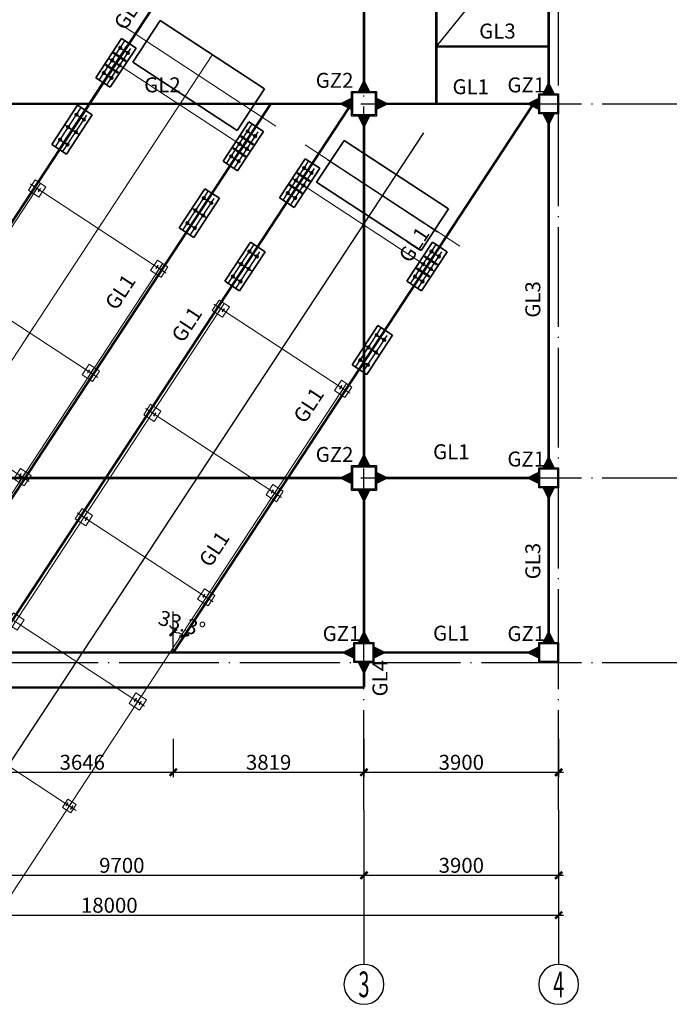
# Model space of a CAD drawing. Extents: x 1381285 to 2074161, y -360747 to 528936.
# Drawn here: x 1530792 to 1543803, y -2788 to 16951 of the extents above; entities that cross this region are included whole.
import ezdxf
from ezdxf.enums import TextEntityAlignment as Align

# ---------------------------------------------------------------- set-up
doc = ezdxf.new("R2010")
doc.units = 0
doc.header["$LTSCALE"] = 1000
doc.header["$MEASUREMENT"] = 0
for name, pattern in [('CENTER', [50.8, 31.75, -6.35, 6.35, -6.35]), ('DASH', [0.35, 0.25, -0.1]), ('DASHED', [0.75, 0.5, -0.25]), ('DOTE', [2.42, 2, -0.2, 0.02, -0.2]), ('PHANTOM', [2.5, 1.25, -0.25, 0.25, -0.25, 0.25, -0.25]), ('点画线', [18, 12, -2, 2, -2])]:
    doc.linetypes.add(name, pattern=pattern)
doc.layers.get('0').update_dxf_attribs({"linetype": 'CONTINUOUS'})
doc.layers.get('Defpoints').update_dxf_attribs({"linetype": 'CONTINUOUS'})
for name, color, linetype in [('1', 7, 'CONTINUOUS'), ('1中心线', 1, 'CENTER'), ('AXIS', 3, 'CONTINUOUS'), ('AXIS_TEXT', 7, 'CONTINUOUS'), ('AXIS_轴线_S', 177, 'DOTE'), ('DIM', 3, 'CONTINUOUS'), ('S-DOTE', 1, 'DOTE'), ('S-TEXT', 7, 'CONTINUOUS'), ('STPM_RBEAM_SIG', 2, 'CONTINUOUS'), ('STPM_RBEAM_THICK', 4, 'CONTINUOUS'), ('STPM_SBEAM_THICK', 142, 'CONTINUOUS'), ('STXT_XG_THIN', 2, 'CONTINUOUS')]:
    doc.layers.add(name, color=color, linetype=linetype)
for name, color, linetype, lineweight in [('1轮廓实线层', 7, 'CONTINUOUS', 35), ('3中心线层', 1, 'CENTER', 5), ('4虚线层', 6, 'DASHED', 13), ('9双点划线层', 6, 'PHANTOM', 35), ('加工区', 7, 'DASH', 25), ('字符标注', 9, 'CONTINUOUS', 18)]:
    doc.layers.add(name, color=color, linetype=linetype, lineweight=lineweight)
doc.styles.add('_TCH_AXIS', font='COMPLEX', dxfattribs={"bigfont": '_HZTXT'})
doc.styles.add('COMPLEX', font='COMPLEX')
doc.styles.add('HC_TEXTSTYLE', font='isocp', dxfattribs={"width": 0.667, "bigfont": 'hzfs'})
doc.styles.add('TSSD_Dimension', font='tssdeng.shx', dxfattribs={"width": 0.7, "bigfont": 'tssdchn.shx'})
doc.styles.add('TSSD_REIN', font='tssdeng.shx', dxfattribs={"width": 0.7, "bigfont": 'tssdchn.shx'})
doc.styles.add('宋体', font='txt')
doc.dimstyles.new('TSSD_100_100', dxfattribs={"dimtxt": 300, "dimasz": 100, "dimexe": 100, "dimexo": 200, "dimgap": 100, "dimtad": 1, "dimdec": 0, "dimzin": 0, "dimdsep": 46, "dimtxsty": 'TSSD_Dimension', "dimblk": 'ARCHTICK', "dimcen": 0, "dimdle": 100, "dimclrt": 7, "dimadec": 0, "dimazin": 0, "dimtfac": 1, "dimtdec": 0, "dimtix": 1, "dimtmove": 2, "dimatfit": 3, "dimfxl": 1, "dimtolj": 1, "dimtzin": 0, "dimarcsym": 0})
doc.dimstyles.new('TSSD_100_100$0', dxfattribs={"dimtxt": 300, "dimasz": 100, "dimexe": 100, "dimexo": 200, "dimgap": 50, "dimtad": 1, "dimdec": 0, "dimzin": 12, "dimdsep": 46, "dimtxsty": 'TSSD_REIN', "dimblk": 'ARCHTICK', "dimcen": 0, "dimdle": 100, "dimclrt": 255, "dimadec": 1, "dimazin": 3, "dimtfac": 1, "dimtdec": 0, "dimtix": 1, "dimtmove": 2, "dimatfit": 3, "dimfxl": 1, "dimtolj": 1, "dimtzin": 0, "dimarcsym": 0})

# ---------------------------------------------------------------- blocks, each defined once
blk = doc.blocks.new('_AXISO')
blk.add_circle((0, 0), 0.5)
at = {"layer": 'AXIS_TEXT', "style": 'COMPLEX', "width": 1.041667}
blk.add_attdef('A', text='', height=0.56, dxfattribs=at).set_placement((-0.25, -0.28), (0.25, -0.28), align=Align.FIT)
blk = doc.blocks.new('_ArchTick')
at = {"color": 0, "linetype": 'ByBlock', "const_width": 0.5}
blk.add_lwpolyline([(-0.71, -0.71), (0.71, 0.71)], dxfattribs=at)
blk = doc.blocks.new('*D367')
at = {"layer": 'Defpoints', "color": 0, "transparency": 16777216}
for p in [(-69478, -23139, 1934872), (-51479, -23139, 1934872), (-51479, -24453)]:
    blk.add_point(p, dxfattribs=at)
at = {"layer": 'DIM', "color": 0, "lineweight": -2, "transparency": 16777216}
for p, q in [((-69478, -23339), (-69478, -24553)), ((-51479, -23339), (-51479, -24553)), ((-69578, -24453), (-51379, -24453))]:
    blk.add_line(p, q, dxfattribs=at)
at = {"layer": 'DIM', "color": 0, "lineweight": -2, "transparency": 16777216, "xscale": 100, "yscale": 100, "zscale": 100, "rotation": 180}
blk.add_blockref('_ArchTick', (-69478, -24453), dxfattribs=at)
at = {"layer": 'DIM', "color": 0, "lineweight": -2, "transparency": 16777216, "xscale": 100, "yscale": 100, "zscale": 100}
blk.add_blockref('_ArchTick', (-51479, -24453), dxfattribs=at)
at = {"layer": 'DIM', "color": 255, "transparency": 16777216, "insert": (-60479, -24253), "char_height": 300, "attachment_point": 5, "style": 'TSSD_REIN'}
blk.add_mtext('\\A1;18000', dxfattribs=at)
blk = doc.blocks.new('*D368')
at = {"layer": 'Defpoints', "color": 0, "transparency": 16777216}
for p in [(-65078, -22339, 1934872), (-55378, -22339, 1934872), (-55378, -23653)]:
    blk.add_point(p, dxfattribs=at)
at = {"layer": 'DIM', "color": 0, "lineweight": -2, "transparency": 16777216}
for p, q in [((-65078, -22539), (-65078, -23753)), ((-55378, -22539), (-55378, -23753)), ((-65178, -23653), (-55278, -23653))]:
    blk.add_line(p, q, dxfattribs=at)
at = {"layer": 'DIM', "color": 0, "lineweight": -2, "transparency": 16777216, "xscale": 100, "yscale": 100, "zscale": 100, "rotation": 180}
blk.add_blockref('_ArchTick', (-65078, -23653), dxfattribs=at)
at = {"layer": 'DIM', "color": 0, "lineweight": -2, "transparency": 16777216, "xscale": 100, "yscale": 100, "zscale": 100}
blk.add_blockref('_ArchTick', (-55378, -23653), dxfattribs=at)
at = {"layer": 'DIM', "color": 255, "transparency": 16777216, "insert": (-60228, -23453), "char_height": 300, "attachment_point": 5, "style": 'TSSD_REIN'}
blk.add_mtext('\\A1;9700', dxfattribs=at)
blk = doc.blocks.new('*D369')
at = {"layer": 'Defpoints', "color": 0, "transparency": 16777216}
for p in [(-55378, -22339, 1934872), (-51479, -22339, 1934872), (-51479, -23653)]:
    blk.add_point(p, dxfattribs=at)
at = {"layer": 'DIM', "color": 0, "lineweight": -2, "transparency": 16777216}
for p, q in [((-55378, -22539), (-55378, -23753)), ((-51479, -22539), (-51479, -23753)), ((-55478, -23653), (-51379, -23653))]:
    blk.add_line(p, q, dxfattribs=at)
at = {"layer": 'DIM', "color": 0, "lineweight": -2, "transparency": 16777216, "xscale": 100, "yscale": 100, "zscale": 100, "rotation": 180}
blk.add_blockref('_ArchTick', (-55378, -23653), dxfattribs=at)
at = {"layer": 'DIM', "color": 0, "lineweight": -2, "transparency": 16777216, "xscale": 100, "yscale": 100, "zscale": 100}
blk.add_blockref('_ArchTick', (-51479, -23653), dxfattribs=at)
at = {"layer": 'DIM', "color": 255, "transparency": 16777216, "insert": (-53428, -23453), "char_height": 300, "attachment_point": 5, "style": 'TSSD_REIN'}
blk.add_mtext('\\A1;3900', dxfattribs=at)
blk = doc.blocks.new('A$C30D70EE9')
at = {"layer": 'S-TEXT'}
blk.add_line((28169, 86285), (25919, 83485), dxfattribs=at)
at = {"layer": 'STPM_RBEAM_SIG'}
for points in [[(24470, 82585, 250, 0, 0), (24470, 82835, 250, 0, 0)], [(28169, 82535, 250, 0, 0), (28169, 82785, 250, 0, 0)], [(24220, 82335, 250, 0, 0), (23970, 82335, 250, 0, 0)], [(24720, 82335, 250, 0, 0), (24970, 82335, 250, 0, 0)], [(27969, 82335, 250, 0, 0), (27719, 82335, 250, 0, 0)], [(24470, 82085, 250, 0, 0), (24470, 81835, 250, 0, 0)], [(28169, 82135, 250, 0, 0), (28169, 81885, 250, 0, 0)], [(24470, 75085, 250, 0, 0), (24470, 75335, 250, 0, 0)], [(28169, 75035, 250, 0, 0), (28169, 75285, 250, 0, 0)], [(24220, 74835, 250, 0, 0), (23970, 74835, 250, 0, 0)], [(24720, 74835, 250, 0, 0), (24970, 74835, 250, 0, 0)], [(27969, 74835, 250, 0, 0), (27719, 74835, 250, 0, 0)], [(24470, 74585, 250, 0, 0), (24470, 74335, 250, 0, 0)], [(28169, 74635, 250, 0, 0), (28169, 74385, 250, 0, 0)], [(24470, 71535, 250, 0, 0), (24470, 71785, 250, 0, 0)], [(28169, 71535, 250, 0, 0), (28169, 71785, 250, 0, 0)], [(24270, 71335, 250, 0, 0), (24020, 71335, 250, 0, 0)], [(24670, 71335, 250, 0, 0), (24920, 71335, 250, 0, 0)], [(27969, 71335, 250, 0, 0), (27719, 71335, 250, 0, 0)]]:
    blk.add_lwpolyline(points, format="xyseb", dxfattribs=at)
at = {"layer": 'STPM_RBEAM_SIG', "elevation": -2}
blk.add_lwpolyline([(24470, 71135, 250, 0, 0), (24470, 70885, 250, 0, 0)], format="xyseb", dxfattribs=at)
at = {"layer": 'STPM_RBEAM_THICK', "const_width": 50}
for points in [[(24470, 87235), (24470, 82585)], [(28169, 82535), (28169, 87235)], [(15019, 82335), (24220, 82335)], [(24720, 82335), (27969, 82335)], [(28169, 75035), (28169, 82135)], [(24470, 82085), (24470, 75085)], [(10869, 74835), (24220, 74835)], [(24720, 74835), (27969, 74835)], [(28169, 71535), (28169, 74635)], [(24470, 74585), (24470, 71535)], [(10769, 71335), (24270, 71335)], [(24670, 71335), (27969, 71335)]]:
    blk.add_lwpolyline(points, dxfattribs=at)
at = {"layer": 'STPM_RBEAM_THICK', "const_width": 50, "elevation": -2}
blk.add_lwpolyline([(24470, 71135), (24470, 70635)], dxfattribs=at)
at = {"layer": 'STPM_SBEAM_THICK', "const_width": 50}
for points in [[(22334, 87458), (11775, 71358)], [(25919, 82335), (25919, 87435)], [(25919, 83485), (28169, 83485)], [(22603, 82335), (15388, 71335)], [(27865, 82335), (20650, 71335)], [(10569, 70635), (24470, 70635)]]:
    blk.add_lwpolyline(points, dxfattribs=at)
at = {"layer": 'STPM_SBEAM_THICK', "const_width": 50, "elevation": 135}
blk.add_lwpolyline([(24220, 82336), (17004, 71335)], dxfattribs=at)
at = {"layer": 'STXT_XG_THIN', "color": 6, "elevation": -2}
for points in [[(24720, 82085), (24220, 82085), (24220, 82585), (24720, 82585)], [(24694, 82111), (24246, 82111), (24246, 82559), (24694, 82559)], [(24720, 74585), (24220, 74585), (24220, 75085), (24720, 75085)], [(24694, 74611), (24246, 74611), (24246, 75059), (24694, 75059)]]:
    blk.add_lwpolyline(points, close=True, dxfattribs=at)
at = {"layer": 'STXT_XG_THIN'}
for points, elevation in [([(28369, 82135), (27969, 82135), (27969, 82535), (28369, 82535)], -2), ([(28349, 82155), (27989, 82155), (27989, 82515), (28349, 82515)], -2), ([(28369, 74635), (27969, 74635), (27969, 75035), (28369, 75035)], -2), ([(28349, 74655), (27989, 74655), (27989, 75015), (28349, 75015)], -2), ([(24670, 71135), (24270, 71135), (24270, 71535), (24670, 71535)], -4), ([(24650, 71155), (24290, 71155), (24290, 71515), (24650, 71515)], -4), ([(28369, 71135), (27969, 71135), (27969, 71535), (28369, 71535)], -2), ([(28349, 71155), (27989, 71155), (27989, 71515), (28349, 71515)], -2)]:
    blk.add_lwpolyline(points, close=True, dxfattribs=dict(at, elevation=elevation))
at = {"layer": 'S-TEXT', "style": '宋体'}
for p in [(19890, 84094), (25597, 79430), (19713, 78481), (21045, 77832), (23486, 76212), (21595, 73329)]:
    blk.add_text('GL1', height=300, rotation=56.7396, dxfattribs=at).set_placement(p, align=Align.CENTER)
for s, p in [('GL3', (26777, 83643, -202832)), ('GL2', (20067, 82565, -202832)), ('GL1', (26243, 82527)), ('GL1', (25853, 75210, -202832)), ('GL1', (25853, 71573, -202832))]:
    blk.add_text(s, height=300, dxfattribs=at).set_placement(p)
at = {"layer": 'S-TEXT', "color": 2, "style": '宋体'}
for s, p in [('GZ2', (23503, 82656, -202832)), ('GZ1', (27342, 82564, -202832)), ('GZ2', (23503, 75156, -202832)), ('GZ1', (27342, 75064, -202832)), ('GZ1', (23642, 71565, -202834)), ('GZ1', (27342, 71565, -202832))]:
    blk.add_text(s, height=300, dxfattribs=at).set_placement(p)
at = {"layer": 'S-TEXT', "style": '宋体'}
for s, p in [('GL3', (28002, 78047, -202832)), ('GL3', (28002, 72802, -202832)), ('GL4', (24940, 70455, -202832))]:
    blk.add_text(s, height=300, rotation=90, dxfattribs=at).set_placement(p)
blk = doc.blocks.new('*D27')
at = {"layer": 'Defpoints', "color": 0, "transparency": 16777216}
for p in [(1537687, 2737), (1541587, 2737), (1541587, 1863)]:
    blk.add_point(p, dxfattribs=at)
at = {"layer": 'DIM', "color": 0, "lineweight": -2, "transparency": 16777216}
for p, q in [((1537687, 2537), (1537687, 1763)), ((1541587, 2537), (1541587, 1763)), ((1537587, 1863), (1541687, 1863))]:
    blk.add_line(p, q, dxfattribs=at)
at = {"layer": 'DIM', "color": 0, "lineweight": -2, "transparency": 16777216, "xscale": 100, "yscale": 100, "zscale": 100, "rotation": 180}
blk.add_blockref('_ArchTick', (1537687, 1863), dxfattribs=at)
at = {"layer": 'DIM', "color": 0, "lineweight": -2, "transparency": 16777216, "xscale": 100, "yscale": 100, "zscale": 100}
blk.add_blockref('_ArchTick', (1541587, 1863), dxfattribs=at)
at = {"layer": 'DIM', "color": 255, "transparency": 16777216, "insert": (1539637, 2063), "char_height": 300, "attachment_point": 5, "style": 'TSSD_REIN'}
blk.add_mtext('\\A1;3900', dxfattribs=at)
blk = doc.blocks.new('A$C2B2246D0')
at = {"color": 8, "linetype": 'Continuous', "elevation": 156}
for points in [[(7725, 9539), (7587, 9330), (7378, 9467), (7515, 9676)], [(10175, 7932), (10037, 7723), (9828, 7860), (9965, 8069)], [(11406, 7130), (11269, 6921), (11060, 7058), (11197, 7267)], [(8803, 5842), (8666, 5633), (8457, 5770), (8594, 5979)], [(13856, 5523), (13719, 5314), (13510, 5451), (13647, 5660)], [(10035, 5039), (9898, 4830), (9689, 4967), (9826, 5176)], [(7432, 3751), (7295, 3542), (7086, 3679), (7223, 3889)], [(12485, 3432), (12348, 3223), (12139, 3360), (12276, 3569)], [(8664, 2949), (8527, 2740), (8318, 2877), (8455, 3086)], [(11114, 1342), (10977, 1133), (10768, 1270), (10905, 1479)], [(7293, 858), (7156, 649), (6947, 786), (7084, 996)], [(9743, -749), (9606, -958), (9397, -820), (9534, -611)], [(8337, -2846), (8227, -3013), (8060, -2904), (8170, -2737)]]:
    blk.add_lwpolyline(points, close=True, dxfattribs=at)
at = {"layer": '1', "color": 8, "ltscale": 50}
blk.add_line((5447, -4399), (15297, 10619), dxfattribs=at)
at = {"layer": '1中心线', "color": 8, "ltscale": 50}
for p, q in [((8798, 11677), (9313, 12463)), ((7996, 10290), (9354, 12361, 156)), ((8948, 11578), (9429, 12312)), ((8985, 12117), (9277, 11925)), ((7920, 10339), (8436, 11125)), ((8071, 10241), (8552, 10974)), ((8107, 10779), (8400, 10587)), ((10546, 8617), (11905, 10689, 156)), ((11348, 10004), (11864, 10790)), ((11499, 9906), (11980, 10639)), ((11535, 10444), (11828, 10252)), ((11458, 7546), (13036, 9952, 156)), ((12479, 9268), (12995, 10054)), ((12630, 9169), (13111, 9902)), ((12666, 9707), (12959, 9515)), ((10471, 8667), (10986, 9453)), ((10621, 8568), (11102, 9301)), ((10657, 9106), (10950, 8914)), ((11383, 7595), (11898, 8381)), ((15030, 7595), (15545, 8381)), ((11533, 7497), (12014, 8230)), ((14008, 5873), (15586, 8279, 156)), ((15180, 7496), (15661, 8230)), ((11569, 8035), (11862, 7843)), ((15217, 8035), (15509, 7843)), ((13933, 5923), (14448, 6709)), ((14083, 5824), (14564, 6557)), ((14120, 6362), (14412, 6170))]:
    blk.add_line(p, q, dxfattribs=at)
at = {"layer": '1中心线', "color": 8}
for p, q in [((8942, 11733), (9320, 12308)), ((9191, 12340), (9399, 12204)), ((9027, 12089), (9234, 11953)), ((8862, 11838), (9069, 11702)), ((8065, 10395), (8442, 10971)), ((8314, 11002), (8521, 10866)), ((8149, 10751), (8356, 10615)), ((11742, 10667), (11949, 10531)), ((7985, 10500), (8192, 10364)), ((11493, 10060), (11870, 10636)), ((11577, 10416), (11784, 10280)), ((11413, 10165), (11620, 10030)), ((12624, 9324), (13001, 9899)), ((12873, 9930), (13080, 9794)), ((12709, 9679), (12916, 9544)), ((10615, 8723), (10992, 9298)), ((10864, 9329), (11071, 9193)), ((12544, 9429), (12751, 9293)), ((10700, 9078), (10907, 8943)), ((10535, 8827), (10742, 8692)), ((11527, 7651), (11904, 8227)), ((11776, 8258), (11983, 8122)), ((15174, 7651), (15552, 8226)), ((15423, 8258), (15631, 8122)), ((11612, 8007), (11819, 7871)), ((15259, 8007), (15466, 7871)), ((11447, 7756), (11654, 7620)), ((15094, 7756), (15301, 7620)), ((14077, 5979), (14455, 6554)), ((14327, 6585), (14534, 6449)), ((14162, 6334), (14369, 6199)), ((13997, 6083), (14205, 5948))]:
    blk.add_line(p, q, dxfattribs=at)
at = {"layer": '1轮廓实线层', "color": 8, "linetype": 'Continuous'}
for p, q in [((9060, 11922), (9194, 12126)), ((9068, 11916), (9202, 12120)), ((9079, 12216), (9088, 12229)), ((9190, 12144), (9079, 12216)), ((9088, 12229), (9213, 12146)), ((9339, 12064), (9213, 12146)), ((9220, 12124), (9330, 12051)), ((9330, 12051), (9339, 12064)), ((8923, 11978), (8931, 11990)), ((9049, 11895), (8923, 11978)), ((8931, 11990), (9042, 11918)), ((9049, 11895), (9174, 11813)), ((9182, 11826), (9072, 11898)), ((9174, 11813), (9182, 11826)), ((11630, 10543), (11638, 10556)), ((11740, 10471), (11630, 10543)), ((11638, 10556), (11763, 10473)), ((11889, 10391), (11763, 10473)), ((11474, 10305), (11482, 10317)), ((11599, 10223), (11474, 10305)), ((11482, 10317), (11592, 10245)), ((11610, 10249), (11744, 10453)), ((11619, 10243), (11752, 10447)), ((11770, 10451), (11881, 10379)), ((11881, 10379), (11889, 10391)), ((11599, 10223), (11724, 10140)), ((11733, 10153), (11622, 10225)), ((11724, 10140), (11733, 10153)), ((12741, 9512), (12875, 9716)), ((12750, 9507), (12884, 9711)), ((12761, 9806), (12769, 9819)), ((12871, 9734), (12761, 9806)), ((12769, 9819), (12895, 9737)), ((13020, 9654), (12895, 9737)), ((12902, 9714), (13012, 9642)), ((12605, 9568), (12613, 9581)), ((12730, 9486), (12605, 9568)), ((12613, 9581), (12723, 9508)), ((12730, 9486), (12856, 9404)), ((12864, 9416), (12753, 9489)), ((13012, 9642), (13020, 9654)), ((12856, 9404), (12864, 9416)), ((15311, 8134), (15320, 8146)), ((15422, 8061), (15311, 8134)), ((15320, 8146), (15445, 8064)), ((15155, 7895), (15163, 7908)), ((15163, 7908), (15274, 7836)), ((15292, 7839), (15426, 8043)), ((15300, 7834), (15434, 8038)), ((15571, 7982), (15445, 8064)), ((15452, 8042), (15562, 7969)), ((15562, 7969), (15571, 7982)), ((15281, 7813), (15155, 7895)), ((15281, 7813), (15406, 7731)), ((15414, 7743), (15304, 7816)), ((15406, 7731), (15414, 7743))]:
    blk.add_line(p, q, dxfattribs=at)
at = {"layer": '1轮廓实线层', "color": 8}
for centre in [(9220, 12321), (9371, 12222), (9056, 12070), (8891, 11819), (9206, 11971), (9042, 11721), (8343, 10983), (8493, 10884), (8178, 10732), (8329, 10634), (11771, 10648), (8014, 10481), (11921, 10550), (8164, 10383), (11606, 10397), (11756, 10299), (11441, 10147), (11592, 10048), (12902, 9912), (12737, 9661), (13052, 9813), (12888, 9562), (10893, 9310), (12573, 9410), (12723, 9311), (10728, 9060), (11044, 9212), (10879, 8961), (10564, 8809), (10714, 8710), (11805, 8239), (11955, 8140), (15452, 8239), (15603, 8140), (11640, 7988), (11791, 7890), (15288, 7988), (15438, 7889), (11476, 7737), (15123, 7737), (11626, 7639), (15274, 7638), (14355, 6566), (14191, 6316), (14506, 6468), (14341, 6217), (14026, 6065), (14177, 5966)]:
    blk.add_circle(centre, 26.1, dxfattribs=at)
at = {"layer": '1轮廓实线层', "color": 8, "linetype": 'Continuous'}
for centre, start, end in [((9183, 12133), 326.7396, 56.7396), ((9213, 12113), 56.7396, 146.7396), ((9049, 11929), 236.7396, 326.7396), ((9079, 11909), 146.7396, 236.7396), ((11733, 10460), 326.7396, 56.7396), ((11763, 10440), 56.7396, 146.7396), ((11599, 10256), 236.7396, 326.7396), ((11629, 10236), 146.7396, 236.7396), ((12864, 9723), 326.7396, 56.7396), ((12894, 9703), 56.7396, 146.7396), ((12731, 9519), 236.7396, 326.7396), ((12761, 9499), 146.7396, 236.7396), ((15415, 8050), 326.7396, 56.7396), ((15445, 8031), 56.7396, 146.7396), ((15281, 7846), 236.7396, 326.7396), ((15311, 7827), 146.7396, 236.7396)]:
    blk.add_arc(centre, 13, start, end, dxfattribs=at)
at = {"layer": '3中心线层', "color": 8}
for p, q in [((12337, 10755), (9243, 12784)), ((813, -3441, -27814), (11064, 12188)), ((11786, 10279), (9026, 12089)), ((4498, -5846, -27146), (15066, 10266, 156)), ((16019, 8346), (12925, 10375)), ((15467, 7870), (12708, 9680)), ((7620, 9608, 156), (-412, -2638, 156)), ((10138, 7807, 156), (7415, 9593, 156)), ((7469, 9557, 156), (7633, 9450, 156)), ((7608, 9589, 156), (7495, 9417, 156)), ((7606, 9587, 156), (7497, 9420, 156)), ((7606, 9587, 156), (7497, 9420, 156)), ((7594, 9569, 156), (7509, 9438, 156)), ((8696, 8577, 156), (8857, 8823, 156)), ((10070, 8001, 156), (2038, -4245)), ((10083, 7843, 156), (9920, 7950, 156)), ((10058, 7983, 156), (9945, 7810, 156)), ((10056, 7980, 156), (9947, 7813, 156)), ((10056, 7980, 156), (9947, 7813, 156)), ((10044, 7962, 156), (9959, 7831, 156)), ((8767, 5716, 156), (6044, 7503, 156)), ((11302, 7198, 156), (3267, -5051)), ((13820, 5397, 156), (11096, 7183, 156)), ((11151, 7148, 156), (11315, 7040, 156)), ((11290, 7180, 156), (11177, 7008, 156)), ((11288, 7177, 156), (11178, 7010, 156)), ((11288, 7177, 156), (11178, 7010, 156)), ((11276, 7159, 156), (11190, 7029, 156)), ((7325, 6486, 156), (7486, 6733, 156)), ((12377, 6167, 156), (12539, 6414, 156)), ((8712, 5752, 156), (8548, 5860, 156)), ((8687, 5892, 156), (8574, 5720, 156)), ((8685, 5890, 156), (8576, 5722, 156)), ((8685, 5890, 156), (8576, 5722, 156)), ((8673, 5871, 156), (8588, 5741, 156)), ((13752, 5591, 156), (5717, -6658)), ((13765, 5433, 156), (13601, 5541, 156)), ((13740, 5573, 156), (13627, 5401, 156)), ((13738, 5570, 156), (13628, 5403, 156)), ((13738, 5570, 156), (13628, 5403, 156)), ((13726, 5552, 156), (13640, 5422, 156)), ((7396, 3626, 156), (4673, 5412, 156)), ((12449, 3307, 156), (9725, 5093, 156)), ((9780, 5057, 156), (9944, 4950, 156)), ((9918, 5089, 156), (9805, 4917, 156)), ((9917, 5087, 156), (9807, 4920, 156)), ((9917, 5087, 156), (9807, 4920, 156)), ((9905, 5069, 156), (9819, 4938, 156)), ((11006, 4077, 156), (11168, 4323, 156)), ((7341, 3662, 156), (7177, 3769, 156)), ((7316, 3802, 156), (7203, 3629, 156)), ((7314, 3799, 156), (7204, 3632, 156)), ((7314, 3799, 156), (7204, 3632, 156)), ((7302, 3781, 156), (7216, 3650, 156)), ((12394, 3343, 156), (12230, 3450, 156)), ((12368, 3483, 156), (12255, 3310, 156)), ((12367, 3480, 156), (12257, 3313, 156)), ((12367, 3480, 156), (12257, 3313, 156)), ((12355, 3462, 156), (12269, 3331, 156)), ((11078, 1216, 156), (8354, 3003, 156)), ((8409, 2967, 156), (8573, 2859, 156)), ((8547, 2999, 156), (8434, 2827, 156)), ((8546, 2997, 156), (8436, 2829, 156)), ((8546, 2997, 156), (8436, 2829, 156)), ((8534, 2978, 156), (8448, 2848, 156)), ((9635, 1986, 156), (9797, 2233, 156)), ((10997, 1392, 156), (10884, 1220, 156)), ((10996, 1390, 156), (10886, 1222, 156)), ((10996, 1390, 156), (10886, 1222, 156)), ((11023, 1252, 156), (10859, 1360, 156)), ((10984, 1371, 156), (10898, 1241, 156)), ((9706, -874, 156), (6983, 912, 156)), ((8264, -104, 156), (8426, 142, 156)), ((9652, -838, 156), (9488, -731, 156)), ((9626, -698, 156), (9513, -871, 156)), ((9625, -701, 156), (9515, -868, 156)), ((9625, -701, 156), (9515, -868, 156)), ((9613, -719, 156), (9527, -850, 156)), ((8335, -2965, 156), (5612, -1178, 156)), ((8281, -2929, 156), (8117, -2821, 156)), ((8255, -2789, 156), (8142, -2961, 156)), ((8253, -2791, 156), (8144, -2959, 156)), ((8253, -2791, 156), (8144, -2959, 156)), ((8241, -2810, 156), (8156, -2940, 156))]:
    blk.add_line(p, q, dxfattribs=at)
at = {"layer": '3中心线层', "color": 8, "linetype": 'Continuous'}
for p, q in [((9049, 11895), (9213, 12146)), ((11599, 10223), (11763, 10473)), ((12730, 9486), (12895, 9737)), ((15281, 7813), (15445, 8064))]:
    blk.add_line(p, q, dxfattribs=at)
at = {"layer": '4虚线层', "color": 8}
for p, q in [((7481, 9505, 156), (7522, 9567, 156)), ((7481, 9505, 156), (7483, 9504, 156)), ((7497, 9515, 156), (7488, 9504, 156)), ((7497, 9515, 156), (7505, 9524, 156)), ((7604, 9469, 156), (7499, 9538, 156)), ((7519, 9548, 156), (7514, 9538, 156)), ((7552, 9500, 156), (7514, 9525, 156)), ((7555, 9504, 156), (7517, 9529, 156)), ((7519, 9548, 156), (7525, 9561, 156)), ((7522, 9567, 156), (7524, 9566, 156)), ((7548, 9502, 156), (7586, 9478, 156)), ((7551, 9507, 156), (7589, 9482, 156)), ((7581, 9439, 156), (7622, 9501, 156)), ((7605, 9492, 156), (7598, 9483, 156)), ((7605, 9492, 156), (7615, 9502, 156)), ((7622, 9501, 156), (7620, 9503, 156)), ((7584, 9459, 156), (7578, 9445, 156)), ((7581, 9439, 156), (7579, 9441, 156)), ((7584, 9459, 156), (7588, 9469, 156)), ((9931, 7898, 156), (9972, 7960, 156)), ((9931, 7898, 156), (9933, 7897, 156)), ((9947, 7908, 156), (9938, 7898, 156)), ((9947, 7908, 156), (9955, 7917, 156)), ((9949, 7931, 156), (10054, 7862, 156)), ((9969, 7941, 156), (9964, 7931, 156)), ((10002, 7893, 156), (9964, 7918, 156)), ((10005, 7897, 156), (9967, 7922, 156)), ((9969, 7941, 156), (9975, 7955, 156)), ((9972, 7960, 156), (9974, 7959, 156)), ((10001, 7900, 156), (10039, 7875, 156)), ((10072, 7894, 156), (10070, 7896, 156)), ((9998, 7895, 156), (10036, 7871, 156)), ((10034, 7852, 156), (10028, 7838, 156)), ((10031, 7833, 156), (10029, 7834, 156)), ((10031, 7833, 156), (10072, 7894, 156)), ((10034, 7852, 156), (10038, 7862, 156)), ((10055, 7885, 156), (10048, 7876, 156)), ((10055, 7885, 156), (10065, 7895, 156)), ((11163, 7096, 156), (11203, 7158, 156)), ((11179, 7106, 156), (11187, 7114, 156)), ((11286, 7059, 156), (11180, 7128, 156)), ((11201, 7139, 156), (11196, 7128, 156)), ((11233, 7091, 156), (11196, 7115, 156)), ((11236, 7095, 156), (11199, 7119, 156)), ((11201, 7139, 156), (11207, 7152, 156)), ((11203, 7158, 156), (11205, 7156, 156)), ((11163, 7096, 156), (11165, 7094, 156)), ((11179, 7106, 156), (11169, 7095, 156)), ((11230, 7093, 156), (11267, 7068, 156)), ((11233, 7097, 156), (11270, 7072, 156)), ((11265, 7049, 156), (11260, 7036, 156)), ((11263, 7030, 156), (11261, 7031, 156)), ((11263, 7030, 156), (11304, 7092, 156)), ((11265, 7049, 156), (11270, 7060, 156)), ((11287, 7082, 156), (11279, 7074, 156)), ((11287, 7082, 156), (11297, 7093, 156)), ((11304, 7092, 156), (11301, 7093, 156)), ((8560, 5808, 156), (8600, 5870, 156)), ((8560, 5808, 156), (8562, 5806, 156)), ((8576, 5818, 156), (8567, 5807, 156)), ((8576, 5818, 156), (8584, 5826, 156)), ((8578, 5840, 156), (8683, 5771, 156)), ((8598, 5851, 156), (8593, 5840, 156)), ((8631, 5803, 156), (8593, 5827, 156)), ((8634, 5807, 156), (8596, 5831, 156)), ((8598, 5851, 156), (8604, 5864, 156)), ((8600, 5870, 156), (8603, 5868, 156)), ((8627, 5805, 156), (8665, 5780, 156)), ((8630, 5809, 156), (8668, 5785, 156)), ((8663, 5761, 156), (8657, 5748, 156)), ((8660, 5742, 156), (8658, 5743, 156)), ((8660, 5742, 156), (8701, 5804, 156)), ((8663, 5761, 156), (8667, 5772, 156)), ((8684, 5794, 156), (8676, 5786, 156)), ((8684, 5794, 156), (8694, 5805, 156)), ((8701, 5804, 156), (8699, 5805, 156)), ((13613, 5489, 156), (13653, 5551, 156)), ((13651, 5532, 156), (13646, 5521, 156)), ((13651, 5532, 156), (13657, 5545, 156)), ((13653, 5551, 156), (13655, 5549, 156)), ((13613, 5489, 156), (13615, 5487, 156)), ((13629, 5499, 156), (13619, 5488, 156)), ((13629, 5499, 156), (13637, 5507, 156)), ((13630, 5521, 156), (13736, 5452, 156)), ((13684, 5484, 156), (13646, 5508, 156)), ((13686, 5488, 156), (13649, 5512, 156)), ((13680, 5486, 156), (13717, 5461, 156)), ((13683, 5490, 156), (13720, 5465, 156)), ((13715, 5442, 156), (13710, 5429, 156)), ((13713, 5423, 156), (13711, 5424, 156)), ((13713, 5423, 156), (13754, 5485, 156)), ((13715, 5442, 156), (13720, 5453, 156)), ((13737, 5475, 156), (13729, 5467, 156)), ((13737, 5475, 156), (13747, 5486, 156)), ((13754, 5485, 156), (13751, 5486, 156)), ((9791, 5005, 156), (9832, 5067, 156)), ((9791, 5005, 156), (9794, 5004, 156)), ((9808, 5015, 156), (9798, 5004, 156)), ((9808, 5015, 156), (9816, 5024, 156)), ((9915, 4969, 156), (9809, 5038, 156)), ((9830, 5048, 156), (9825, 5038, 156)), ((9862, 5000, 156), (9825, 5025, 156)), ((9865, 5004, 156), (9828, 5029, 156)), ((9830, 5048, 156), (9835, 5061, 156)), ((9832, 5067, 156), (9834, 5066, 156)), ((9859, 5002, 156), (9896, 4978, 156)), ((9862, 5007, 156), (9899, 4982, 156)), ((9894, 4959, 156), (9888, 4945, 156)), ((9892, 4940, 156), (9890, 4941, 156)), ((9892, 4940, 156), (9932, 5001, 156)), ((9894, 4959, 156), (9899, 4969, 156)), ((9916, 4992, 156), (9908, 4983, 156)), ((9916, 4992, 156), (9926, 5002, 156)), ((9932, 5001, 156), (9930, 5003, 156)), ((7189, 3717, 156), (7229, 3779, 156)), ((7227, 3760, 156), (7222, 3750, 156)), ((7227, 3760, 156), (7233, 3774, 156)), ((7229, 3779, 156), (7231, 3778, 156)), ((7205, 3727, 156), (7195, 3717, 156)), ((7205, 3727, 156), (7213, 3736, 156)), ((7207, 3750, 156), (7312, 3681, 156)), ((7260, 3712, 156), (7222, 3737, 156)), ((7262, 3716, 156), (7225, 3741, 156)), ((7256, 3715, 156), (7294, 3690, 156)), ((7259, 3719, 156), (7296, 3694, 156)), ((7292, 3671, 156), (7286, 3657, 156)), ((7289, 3652, 156), (7287, 3653, 156)), ((7289, 3652, 156), (7330, 3713, 156)), ((7292, 3671, 156), (7296, 3681, 156)), ((7313, 3704, 156), (7305, 3695, 156)), ((7313, 3704, 156), (7323, 3714, 156)), ((7330, 3713, 156), (7328, 3715, 156)), ((12241, 3398, 156), (12282, 3460, 156)), ((12241, 3398, 156), (12244, 3397, 156)), ((12258, 3408, 156), (12248, 3398, 156)), ((12258, 3408, 156), (12266, 3417, 156)), ((12259, 3431, 156), (12365, 3362, 156)), ((12280, 3441, 156), (12275, 3431, 156)), ((12312, 3393, 156), (12275, 3418, 156)), ((12315, 3397, 156), (12278, 3422, 156)), ((12280, 3441, 156), (12286, 3455, 156)), ((12282, 3460, 156), (12284, 3459, 156)), ((12309, 3396, 156), (12346, 3371, 156)), ((12312, 3400, 156), (12349, 3375, 156)), ((12342, 3333, 156), (12382, 3394, 156)), ((12344, 3352, 156), (12349, 3362, 156)), ((12366, 3385, 156), (12358, 3376, 156)), ((12366, 3385, 156), (12376, 3395, 156)), ((12382, 3394, 156), (12380, 3396, 156)), ((12344, 3352, 156), (12338, 3338, 156)), ((12342, 3333, 156), (12340, 3334, 156)), ((8420, 2915, 156), (8461, 2977, 156)), ((8459, 2958, 156), (8464, 2971, 156)), ((8461, 2977, 156), (8463, 2975, 156)), ((8420, 2915, 156), (8422, 2913, 156)), ((8437, 2925, 156), (8427, 2914, 156)), ((8437, 2925, 156), (8445, 2933, 156)), ((8544, 2878, 156), (8438, 2947, 156)), ((8459, 2958, 156), (8454, 2947, 156)), ((8491, 2910, 156), (8454, 2934, 156)), ((8494, 2914, 156), (8456, 2938, 156)), ((8488, 2912, 156), (8525, 2887, 156)), ((8490, 2916, 156), (8528, 2892, 156)), ((8523, 2868, 156), (8517, 2855, 156)), ((8521, 2849, 156), (8519, 2850, 156)), ((8521, 2849, 156), (8561, 2911, 156)), ((8523, 2868, 156), (8528, 2879, 156)), ((8545, 2901, 156), (8537, 2893, 156)), ((8545, 2901, 156), (8555, 2912, 156)), ((8561, 2911, 156), (8559, 2912, 156)), ((10870, 1308, 156), (10911, 1370, 156)), ((10870, 1308, 156), (10873, 1307, 156)), ((10887, 1318, 156), (10877, 1307, 156)), ((10887, 1318, 156), (10895, 1326, 156)), ((10888, 1340, 156), (10994, 1271, 156)), ((10909, 1351, 156), (10904, 1340, 156)), ((10941, 1303, 156), (10904, 1327, 156)), ((10944, 1307, 156), (10906, 1332, 156)), ((10909, 1351, 156), (10914, 1364, 156)), ((10911, 1370, 156), (10913, 1368, 156)), ((10938, 1305, 156), (10975, 1280, 156)), ((10940, 1309, 156), (10978, 1285, 156)), ((10973, 1261, 156), (10967, 1248, 156)), ((10971, 1242, 156), (10969, 1244, 156)), ((10971, 1242, 156), (11011, 1304, 156)), ((10973, 1261, 156), (10978, 1272, 156)), ((10995, 1294, 156), (10987, 1286, 156)), ((10995, 1294, 156), (11005, 1305, 156)), ((11011, 1304, 156), (11009, 1305, 156)), ((9499, -783, 156), (9540, -721, 156)), ((9499, -783, 156), (9501, -784, 156)), ((9516, -773, 156), (9506, -783, 156)), ((9516, -773, 156), (9524, -764, 156)), ((9517, -750, 156), (9622, -819, 156)), ((9537, -740, 156), (9533, -750, 156)), ((9570, -788, 156), (9533, -763, 156)), ((9573, -784, 156), (9535, -759, 156)), ((9537, -740, 156), (9543, -726, 156)), ((9540, -721, 156), (9542, -722, 156)), ((9567, -785, 156), (9604, -810, 156)), ((9569, -781, 156), (9607, -806, 156)), ((9600, -848, 156), (9640, -786, 156)), ((9624, -796, 156), (9634, -786, 156)), ((9640, -786, 156), (9638, -785, 156)), ((9602, -829, 156), (9596, -843, 156)), ((9600, -848, 156), (9597, -847, 156)), ((9602, -829, 156), (9607, -819, 156)), ((9624, -796, 156), (9616, -805, 156)), ((8128, -2873, 156), (8169, -2811, 156)), ((8128, -2873, 156), (8130, -2874, 156)), ((8145, -2863, 156), (8135, -2874, 156)), ((8145, -2863, 156), (8152, -2855, 156)), ((8146, -2840, 156), (8251, -2910, 156)), ((8199, -2878, 156), (8161, -2854, 156)), ((8166, -2830, 156), (8162, -2841, 156)), ((8202, -2874, 156), (8164, -2849, 156)), ((8166, -2830, 156), (8172, -2817, 156)), ((8169, -2811, 156), (8171, -2813, 156)), ((8195, -2876, 156), (8233, -2901, 156)), ((8198, -2872, 156), (8236, -2896, 156)), ((8231, -2920, 156), (8225, -2933, 156)), ((8229, -2939, 156), (8226, -2937, 156)), ((8229, -2939, 156), (8269, -2877, 156)), ((8231, -2920, 156), (8236, -2909, 156)), ((8253, -2887, 156), (8245, -2895, 156)), ((8253, -2887, 156), (8262, -2876, 156)), ((8269, -2877, 156), (8267, -2876, 156))]:
    blk.add_line(p, q, dxfattribs=at)
for centre, radius, start, end in [((7485, 9507, 156), 3.5, 236.7399, 317.2773), ((7510, 9519, 156), 7, 56.7396, 137.2773), ((7521, 9535, 156), 7, 156.2019, 236.7396), ((7522, 9563, 156), 3.5, 336.2019, 56.7393), ((7582, 9472, 156), 7, 336.2019, 56.7396), ((7592, 9488, 156), 7, 236.7396, 317.2773), ((7618, 9500, 156), 3.5, 56.7399, 137.2773), ((7581, 9444, 156), 3.5, 156.2019, 236.7393), ((9935, 7900, 156), 3.5, 236.7399, 317.2773), ((9960, 7912, 156), 7, 56.7396, 137.2773), ((9971, 7928, 156), 7, 156.2019, 236.7396), ((9972, 7956, 156), 3.5, 336.2019, 56.7393), ((10068, 7893, 156), 3.5, 56.7399, 137.2773), ((10031, 7837, 156), 3.5, 156.2019, 236.7393), ((10032, 7865, 156), 7, 336.2019, 56.7396), ((10042, 7881, 156), 7, 236.7396, 317.2773), ((11192, 7109, 156), 7, 56.7396, 137.2773), ((11202, 7125, 156), 7, 156.2019, 236.7396), ((11203, 7153, 156), 3.5, 336.2019, 56.7393), ((11167, 7097, 156), 3.5, 236.7399, 317.2773), ((11263, 7034, 156), 3.5, 156.2019, 236.7393), ((11264, 7062, 156), 7, 336.2019, 56.7396), ((11274, 7078, 156), 7, 236.7396, 317.2773), ((11299, 7090, 156), 3.5, 56.7399, 137.2773), ((8564, 5809, 156), 3.5, 236.7399, 317.2773), ((8589, 5821, 156), 7, 56.7396, 137.2773), ((8600, 5837, 156), 7, 156.2019, 236.7396), ((8601, 5865, 156), 3.5, 336.2019, 56.7393), ((8660, 5746, 156), 3.5, 156.2019, 236.7393), ((8661, 5775, 156), 7, 336.2019, 56.7396), ((8671, 5790, 156), 7, 236.7396, 317.2773), ((8697, 5802, 156), 3.5, 56.7399, 137.2773), ((13653, 5546, 156), 3.5, 336.2019, 56.7393), ((13617, 5490, 156), 3.5, 236.7399, 317.2773), ((13642, 5502, 156), 7, 56.7396, 137.2773), ((13653, 5518, 156), 7, 156.2019, 236.7396), ((13713, 5427, 156), 3.5, 156.2019, 236.7393), ((13714, 5455, 156), 7, 336.2019, 56.7396), ((13724, 5471, 156), 7, 236.7396, 317.2773), ((13749, 5483, 156), 3.5, 56.7399, 137.2773), ((9796, 5007, 156), 3.5, 236.7399, 317.2773), ((9821, 5019, 156), 7, 56.7396, 137.2773), ((9831, 5035, 156), 7, 156.2019, 236.7396), ((9832, 5063, 156), 3.5, 336.2019, 56.7393), ((9892, 4944, 156), 3.5, 156.2019, 236.7393), ((9893, 4972, 156), 7, 336.2019, 56.7396), ((9903, 4988, 156), 7, 236.7396, 317.2773), ((9928, 5000, 156), 3.5, 56.7399, 137.2773), ((7230, 3775, 156), 3.5, 336.2019, 56.7393), ((7218, 3731, 156), 7, 56.7396, 137.2773), ((7229, 3747, 156), 7, 156.2019, 236.7396), ((7289, 3656, 156), 3.5, 156.2019, 236.7393), ((7290, 3684, 156), 7, 336.2019, 56.7396), ((7300, 3700, 156), 7, 236.7396, 317.2773), ((7326, 3712, 156), 3.5, 56.7399, 137.2773), ((12246, 3400, 156), 3.5, 236.7399, 317.2773), ((12271, 3412, 156), 7, 56.7396, 137.2773), ((12281, 3428, 156), 7, 156.2019, 236.7396), ((12282, 3456, 156), 3.5, 336.2019, 56.7393), ((12343, 3365, 156), 7, 336.2019, 56.7396), ((12353, 3381, 156), 7, 236.7396, 317.2773), ((12378, 3393, 156), 3.5, 56.7399, 137.2773), ((12342, 3337, 156), 3.5, 156.2019, 236.7393), ((8461, 2972, 156), 3.5, 336.2019, 56.7393), ((8424, 2916, 156), 3.5, 236.7399, 317.2773), ((8450, 2928, 156), 7, 56.7396, 137.2773), ((8460, 2944, 156), 7, 156.2019, 236.7396), ((8520, 2853, 156), 3.5, 156.2019, 236.7393), ((8521, 2881, 156), 7, 336.2019, 56.7396), ((8532, 2897, 156), 7, 236.7396, 317.2773), ((8557, 2909, 156), 3.5, 56.7399, 137.2773), ((10874, 1309, 156), 3.5, 236.7399, 317.2773), ((10900, 1321, 156), 7, 56.7396, 137.2773), ((10910, 1337, 156), 7, 156.2019, 236.7396), ((10911, 1365, 156), 3.5, 336.2019, 56.7393), ((10971, 1246, 156), 3.5, 156.2019, 236.7393), ((10971, 1275, 156), 7, 336.2019, 56.7396), ((10982, 1290, 156), 7, 236.7396, 317.2773), ((11007, 1302, 156), 3.5, 56.7399, 137.2773), ((9503, -781, 156), 3.5, 236.7399, 317.2773), ((9529, -769, 156), 7, 56.7396, 137.2773), ((9539, -753, 156), 7, 156.2019, 236.7396), ((9540, -725, 156), 3.5, 336.2019, 56.7393), ((9636, -788, 156), 3.5, 56.7399, 137.2773), ((9599, -844, 156), 3.5, 156.2019, 236.7393), ((9600, -816, 156), 7, 336.2019, 56.7396), ((9611, -800, 156), 7, 236.7396, 317.2773), ((8132, -2871, 156), 3.5, 236.7399, 317.2773), ((8158, -2859, 156), 7, 56.7396, 137.2773), ((8168, -2844, 156), 7, 156.2019, 236.7396), ((8169, -2815, 156), 3.5, 336.2019, 56.7393), ((8228, -2935, 156), 3.5, 156.2019, 236.7393), ((8229, -2906, 156), 7, 336.2019, 56.7396), ((8240, -2891, 156), 7, 236.7396, 317.2773), ((8265, -2878, 156), 3.5, 56.7399, 137.2773)]:
    blk.add_arc(centre, radius, start, end, dxfattribs=at)
at = {"layer": '9双点划线层', "color": 8, "linetype": 'ByBlock'}
for p, q in [((9471, 12037), (10019, 12873)), ((12109, 11502), (10019, 12873)), ((8727, 11724), (9242, 12510)), ((9242, 12510), (9535, 12318)), ((9019, 11532), (9535, 12318)), ((11561, 10666), (9471, 12037)), ((8727, 11724), (9019, 11532)), ((11561, 10666), (12109, 11502)), ((7849, 10386), (8365, 11172)), ((8365, 11172), (8657, 10980)), ((8142, 10194), (8657, 10980)), ((11277, 10051), (11793, 10837)), ((11793, 10837), (12085, 10645)), ((11570, 9859), (12085, 10645)), ((13152, 9628), (13701, 10464)), ((15791, 9093), (13701, 10464)), ((7849, 10386), (8142, 10194)), ((12408, 9314), (12924, 10100)), ((12924, 10100), (13217, 9908)), ((11277, 10051), (11570, 9859)), ((12701, 9122), (13217, 9908)), ((10400, 8713), (10915, 9499)), ((10915, 9499), (11208, 9307)), ((15243, 8257), (13152, 9628)), ((10692, 8521), (11208, 9307)), ((12408, 9314), (12701, 9122)), ((15243, 8257), (15791, 9093)), ((10400, 8713), (10692, 8521)), ((11311, 7642), (11827, 8428)), ((11827, 8428), (12120, 8236)), ((14959, 7642), (15474, 8428)), ((15474, 8428), (15767, 8236)), ((11604, 7450), (12120, 8236)), ((15251, 7450), (15767, 8236)), ((11311, 7642), (11604, 7450)), ((14959, 7642), (15251, 7450)), ((13862, 5969), (14377, 6755)), ((14377, 6755), (14670, 6563)), ((14155, 5777), (14670, 6563)), ((13862, 5969), (14155, 5777))]:
    blk.add_line(p, q, dxfattribs=at)
at = {"layer": '加工区', "color": 8, "linetype": '点画线', "ltscale": 100}
blk.add_line((13368, 10084), (15575, 8636), dxfattribs=at)
at = {"color": 8, "linetype": 'Continuous', "style": 'HC_TEXTSTYLE', "text_generation_flag": 4}
for p in [(9049, 11895), (11599, 10223), (12730, 9486), (15281, 7813)]:
    blk.add_text('HC_SUPERPART', height=0.001, rotation=326.7396, dxfattribs=at).set_placement(p)
at = {"layer": '4虚线层', "color": 8, "style": 'HC_TEXTSTYLE'}
for p in [(7551, 9503, 156), (11233, 7094, 156), (9862, 5003, 156), (8491, 2913, 156)]:
    blk.add_text('HC_SUPERPART', height=0.001, rotation=56.7396, dxfattribs=at).set_placement(p)
at = {"layer": '4虚线层', "color": 8, "style": 'HC_TEXTSTYLE', "text_generation_flag": 4}
for p in [(10001, 7896, 156), (8630, 5806, 156), (13683, 5487, 156), (7259, 3715, 156), (12312, 3396, 156), (10941, 1306, 156), (9570, -785, 156), (8199, -2875, 156)]:
    blk.add_text('HC_SUPERPART', height=0.001, rotation=56.7396, dxfattribs=at).set_placement(p)
blk = doc.blocks.new('*D892')
at = {"layer": 'Defpoints', "color": 0, "transparency": 16777216}
for p in [(1530222, 2737), (1533868, 2737), (1533868, 1863)]:
    blk.add_point(p, dxfattribs=at)
at = {"layer": 'DIM', "color": 0, "lineweight": -2, "transparency": 16777216}
for p, q in [((1530222, 2537), (1530222, 1763)), ((1533868, 2537), (1533868, 1763)), ((1530122, 1863), (1533968, 1863))]:
    blk.add_line(p, q, dxfattribs=at)
at = {"layer": 'DIM', "color": 0, "lineweight": -2, "transparency": 16777216, "xscale": 100, "yscale": 100, "zscale": 100, "rotation": 180}
blk.add_blockref('_ArchTick', (1530222, 1863), dxfattribs=at)
at = {"layer": 'DIM', "color": 0, "lineweight": -2, "transparency": 16777216, "xscale": 100, "yscale": 100, "zscale": 100}
blk.add_blockref('_ArchTick', (1533868, 1863), dxfattribs=at)
at = {"layer": 'DIM', "color": 255, "transparency": 16777216, "insert": (1532045, 2063), "char_height": 300, "attachment_point": 5, "style": 'TSSD_REIN'}
blk.add_mtext('\\A1;3646', dxfattribs=at)
blk = doc.blocks.new('*D893')
at = {"layer": 'Defpoints', "color": 0, "transparency": 16777216}
for p in [(1533868, 2737), (1537687, 2737), (1537687, 1863)]:
    blk.add_point(p, dxfattribs=at)
at = {"layer": 'DIM', "color": 0, "lineweight": -2, "transparency": 16777216}
for p, q in [((1533868, 2537), (1533868, 1763)), ((1537687, 2537), (1537687, 1763)), ((1533768, 1863), (1537787, 1863))]:
    blk.add_line(p, q, dxfattribs=at)
at = {"layer": 'DIM', "color": 0, "lineweight": -2, "transparency": 16777216, "xscale": 100, "yscale": 100, "zscale": 100, "rotation": 180}
blk.add_blockref('_ArchTick', (1533868, 1863), dxfattribs=at)
at = {"layer": 'DIM', "color": 0, "lineweight": -2, "transparency": 16777216, "xscale": 100, "yscale": 100, "zscale": 100}
blk.add_blockref('_ArchTick', (1537687, 1863), dxfattribs=at)
at = {"layer": 'DIM', "color": 255, "transparency": 16777216, "insert": (1535778, 2063), "char_height": 300, "attachment_point": 5, "style": 'TSSD_REIN'}
blk.add_mtext('\\A1;3819', dxfattribs=at)
blk = doc.blocks.new('*D1081')
at = {"layer": 'Defpoints', "color": 0, "transparency": 16777216}
for p in [(1533868, 5088), (1534020, 4636), (1534067, 4567), (1533868, 4264), (1533868, 4264)]:
    blk.add_point(p, dxfattribs=at)
at = {"layer": 'DIM', "color": 0, "lineweight": -2, "transparency": 16777216}
blk.add_line((1534176, 4734), (1534143, 4684), dxfattribs=at)
blk.add_arc((1533868, 4264), 402, 56.7396, 90, dxfattribs=at)
at = {"layer": 'DIM', "color": 0, "lineweight": -2, "transparency": 16777216, "xscale": 100, "yscale": 100, "zscale": 100}
for p, rotation in [((1533868, 4666), 180.0000000000047), ((1534088, 4600), 326.7395928226267)]:
    blk.add_blockref('_ArchTick', p, dxfattribs=dict(at, rotation=rotation))
at = {"layer": 'DIM', "color": 255, "transparency": 16777216, "insert": (1534040, 4841), "char_height": 300, "attachment_point": 5, "rotation": 343.3698, "style": 'TSSD_REIN'}
blk.add_mtext('\\A1;33.3°', dxfattribs=at)
blk = doc.blocks.new('A$C50B254F1')
at = {"layer": 'AXIS'}
for p, q in [((-55378.2, -22339, 1934870), (-55378.2, -25439, 1934870)), ((-51478.6, -22339, 1934871.9), (-51478.6, -25439, 1934871.9))]:
    blk.add_line(p, q, dxfattribs=at)
at = {"layer": 'S-DOTE', "color": 177}
for p, q in [((-55378.2, -22339, 1934870), (-55378.2, 65.8, 1934870)), ((-51478.6, -22339, 1934871.9), (-51478.6, 65.8, 1934871.9)), ((-72384, -8187, 1934870), (-48573.1, -8187, 1934870)), ((-72384, -15687, 1934870), (-48573.1, -15687, 1934870)), ((-72384, -19386.7, 1934870), (-48573.1, -19386.6, 1934870))]:
    blk.add_line(p, q, dxfattribs=at)
at = {"layer": 'AXIS'}
ref = blk.add_blockref('_AXISO', (-55378.2, -25839, 1934870), dxfattribs=dict(at, xscale=-800, yscale=800, zscale=800, rotation=180))
ref.add_attrib('A', '3', dxfattribs={"layer": 'AXIS_TEXT', "height": 514.7, "style": '_TCH_AXIS', "width": 0.642857}).set_placement((-55488.5, -26096.4, 1934870), (-55267.9, -26096.4, 1934870), align=Align.FIT)
ref = blk.add_blockref('_AXISO', (-51478.6, -25839, 1934871.9), dxfattribs=dict(at, xscale=-800, yscale=800, zscale=800, rotation=180))
ref.add_attrib('A', '4', dxfattribs={"layer": 'AXIS_TEXT', "height": 514.7, "style": '_TCH_AXIS', "width": 0.5625}).set_placement((-51588.9, -26096.4, 1934871.9), (-51368.3, -26096.4, 1934871.9), align=Align.FIT)
at = {"layer": 'DIM'}
for base, p1, p2, picture, middle in [((-55378.2, -23653.5), (-65078.4, -22339, 1934871.9), (-55378.2, -22339, 1934871.9), '*D368', (-60228.3, -23453.5)), ((-51478.6, -23653.5), (-55378.2, -22339, 1934871.9), (-51478.6, -22339, 1934871.9), '*D369', (-53428.4, -23453.5)), ((-51478.6, -24453.5), (-69478.4, -23139, 1934871.9), (-51478.6, -23139, 1934871.9), '*D367', (-60478.5, -24253.5))]:
    dim = blk.add_linear_dim(base=base, p1=p1, p2=p2, dimstyle='TSSD_100_100$0', override={"dimdec": 0}, dxfattribs=at)
    dim.commit()
    dim.dimension.update_dxf_attribs({"geometry": picture, "text_midpoint": middle})

msp = doc.modelspace()

# ---------------------------------------------------------------- linework, layer by layer
at = {"layer": 'AXIS_轴线_S'}
for q in [(1533867.95, 5088.18), (1534066.51, 4566.74)]:
    msp.add_line((1533867.95, 4264.01), q, dxfattribs=at)

# ---------------------------------------------------------------- block references
msp.add_blockref('A$C30D70EE9', (1513217.76, -67070.87))
at = {"layer": 'DIM'}
msp.add_blockref('A$C50B254F1', (1593065.52, 23450.65, -1934871.86), dxfattribs=at)
at = {"layer": '字符标注'}
msp.add_blockref('A$C2B2246D0', (1523587.08, 4064, -1.91), dxfattribs=at)

# ---------------------------------------------------------------- dimensions: what is measured, and where the dimension line sits
at = {"layer": 'DIM'}
dim = msp.add_angular_dim_2l(base=(1534019.66, 4636.24), line1=((1533867.95, 4264.01), (1534066.51, 4566.74)), line2=((1533867.95, 4264.01), (1533867.95, 5088.18)), dimstyle='TSSD_100_100', override={"dimgap": 50, "dimzin": 12, "dimtxsty": 'TSSD_REIN', "dimclrt": 255, "dimadec": 1, "dimazin": 3, "dimtdec": 1}, dxfattribs=at)
dim.commit()
dim.dimension.update_dxf_attribs({"geometry": '*D1081', "text_midpoint": (1534040.23, 4840.79)})
for base, p1, p2, picture, middle in [((1533867.95, 1863.4), (1530221.99, 2737.28), (1533867.95, 2737.28), '*D892', (1532044.97, 2063.4)), ((1537687.37, 1863.4), (1533867.95, 2737.28), (1537687.37, 2737.28), '*D893', (1535777.66, 2063.4)), ((1541587.09, 1863.4), (1537687.37, 2737.28), (1541587.09, 2737.28), '*D27', (1539637.23, 2063.4))]:
    dim = msp.add_linear_dim(base=base, p1=p1, p2=p2, dimstyle='TSSD_100_100$0', override={"dimdec": 0}, dxfattribs=at)
    dim.commit()
    dim.dimension.update_dxf_attribs({"geometry": picture, "text_midpoint": middle})

doc.saveas('drawing.dxf')
